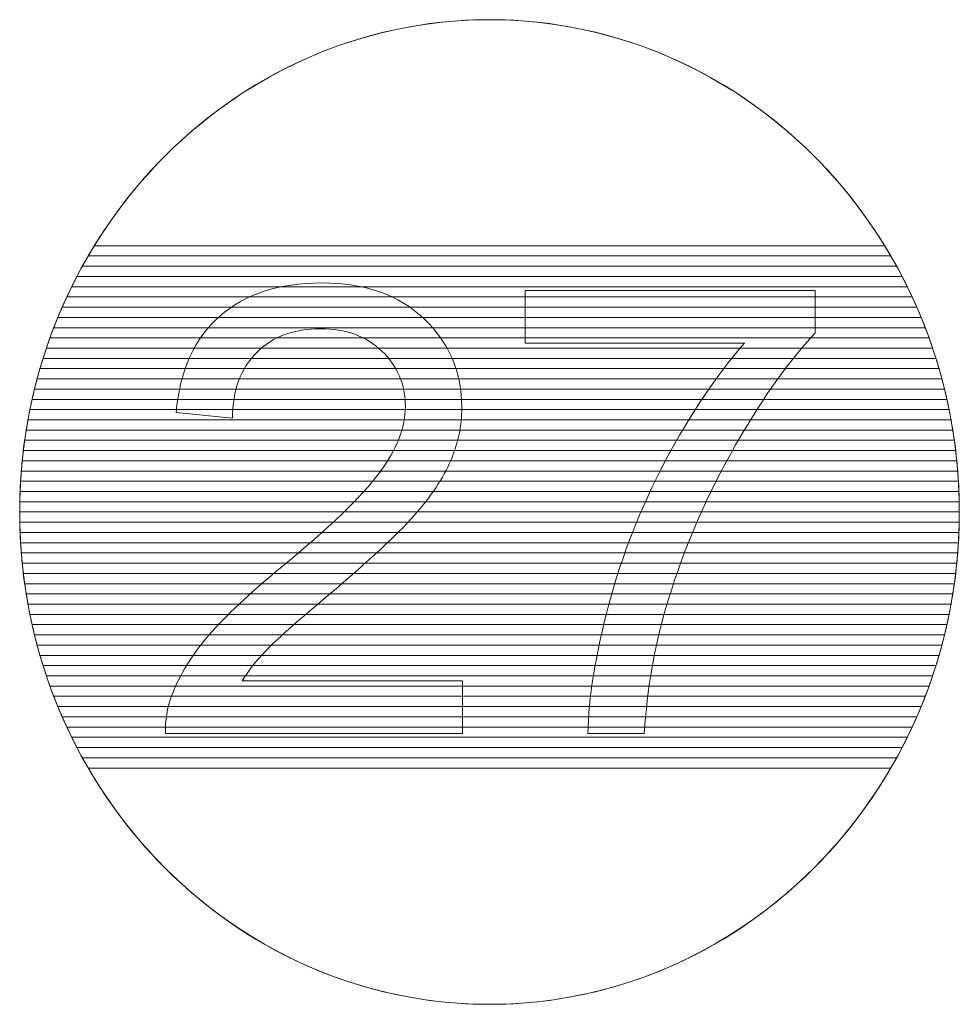
# Model space of a CAD drawing. Units: centimetres. Extents: x -10.4 to 10.5, y -13.8 to 13.1.
# Drawn here: x 8.3 to 9.6, y 11.8 to 13.1 of the extents above; entities that cross this region are included whole.
import ezdxf

# ---------------------------------------------------------------- set-up
doc = ezdxf.new("R2010")
doc.units = ezdxf.units.CM
doc.header["$MEASUREMENT"] = 0
doc.layers.add('Plan 1', color=7, linetype='Continuous')

msp = doc.modelspace()

# ---------------------------------------------------------------- linework, layer by layer
at = {"layer": 'Plan 1', "color": 250, "lineweight": 20}
msp.add_open_spline([(8.96792, 13.12301), (9.31853, 13.12301), (9.60275, 12.82525), (9.60275, 12.45795), (9.60275, 12.45795), (9.60275, 12.09065), (9.31853, 11.79289), (8.96792, 11.79289), (8.96792, 11.79289), (8.61731, 11.79289), (8.33309, 12.09065), (8.33309, 12.45795), (8.33309, 12.45795), (8.33309, 12.82525), (8.61731, 13.12301), (8.96792, 13.12301)], degree=3, knots=[0, 0, 0, 0, 0.2, 0.2, 0.2, 0.2, 0.4, 0.4, 0.4, 0.4, 0.6, 0.6, 0.6, 0.6, 1, 1, 1, 1], dxfattribs=at)
at = {"layer": 'Plan 1', "color": 114, "lineweight": 9}
for points, knots in [([(9.51026, 12.80379), (9.51026, 12.80379), (8.42558, 12.80379), (8.42558, 12.80379), (8.42558, 12.80379), (8.53704, 12.99522), (8.73823, 13.12301), (8.96792, 13.12301), (8.96792, 13.12301), (9.19761, 13.12301), (9.3988, 12.99522), (9.51026, 12.80379)], [0, 0, 0, 0, 0.25, 0.25, 0.25, 0.25, 0.5, 0.5, 0.5, 0.5, 1, 1, 1, 1]), ([(9.5181, 12.78995), (9.5181, 12.78995), (8.41774, 12.78995), (8.41774, 12.78995), (8.41774, 12.78995), (8.4229, 12.79932), (8.42828, 12.80854), (8.43386, 12.81762), (8.43386, 12.81762), (8.43386, 12.81762), (9.50198, 12.81762), (9.50198, 12.81762), (9.50198, 12.81762), (9.50756, 12.80854), (9.51294, 12.79932), (9.5181, 12.78995)], [0, 0, 0, 0, 0.2, 0.2, 0.2, 0.2, 0.4, 0.4, 0.4, 0.4, 0.6, 0.6, 0.6, 0.6, 1, 1, 1, 1]), ([(9.52551, 12.77612), (9.52551, 12.77612), (8.41033, 12.77612), (8.41033, 12.77612), (8.41033, 12.77612), (8.41521, 12.78548), (8.42029, 12.79471), (8.42558, 12.80379), (8.42558, 12.80379), (8.42558, 12.80379), (9.51026, 12.80379), (9.51026, 12.80379), (9.51026, 12.80379), (9.51555, 12.79471), (9.52063, 12.78548), (9.52551, 12.77612)], [0, 0, 0, 0, 0.2, 0.2, 0.2, 0.2, 0.4, 0.4, 0.4, 0.4, 0.6, 0.6, 0.6, 0.6, 1, 1, 1, 1]), ([(9.53251, 12.76228), (9.53251, 12.76228), (8.40333, 12.76228), (8.40333, 12.76228), (8.40333, 12.76228), (8.40793, 12.77163), (8.41273, 12.78086), (8.41774, 12.78995), (8.41774, 12.78995), (8.41774, 12.78995), (9.5181, 12.78995), (9.5181, 12.78995), (9.5181, 12.78995), (9.52311, 12.78086), (9.52791, 12.77163), (9.53251, 12.76228)], [0, 0, 0, 0, 0.2, 0.2, 0.2, 0.2, 0.4, 0.4, 0.4, 0.4, 0.6, 0.6, 0.6, 0.6, 1, 1, 1, 1]), ([(9.53912, 12.74845), (9.53912, 12.74845), (8.39672, 12.74845), (8.39672, 12.74845), (8.39672, 12.74845), (8.40106, 12.7578), (8.40559, 12.76703), (8.41033, 12.77612), (8.41033, 12.77612), (8.41033, 12.77612), (9.52551, 12.77612), (9.52551, 12.77612), (9.52551, 12.77612), (9.53025, 12.76703), (9.53478, 12.7578), (9.53912, 12.74845)], [0, 0, 0, 0, 0.2, 0.2, 0.2, 0.2, 0.4, 0.4, 0.4, 0.4, 0.6, 0.6, 0.6, 0.6, 1, 1, 1, 1]), ([(9.54535, 12.73462), (9.54535, 12.73462), (8.39049, 12.73462), (8.39049, 12.73462), (8.39049, 12.73462), (8.39457, 12.74396), (8.39886, 12.75318), (8.40333, 12.76228), (8.40333, 12.76228), (8.40333, 12.76228), (9.53251, 12.76228), (9.53251, 12.76228), (9.53251, 12.76228), (9.53698, 12.75318), (9.54127, 12.74396), (9.54535, 12.73462)], [0, 0, 0, 0, 0.2, 0.2, 0.2, 0.2, 0.4, 0.4, 0.4, 0.4, 0.6, 0.6, 0.6, 0.6, 1, 1, 1, 1]), ([(9.55121, 12.72078), (9.55121, 12.72078), (8.38463, 12.72078), (8.38463, 12.72078), (8.38463, 12.72078), (8.38847, 12.73011), (8.39249, 12.73935), (8.39672, 12.74845), (8.39672, 12.74845), (8.39672, 12.74845), (9.53912, 12.74845), (9.53912, 12.74845), (9.53912, 12.74845), (9.54335, 12.73935), (9.54737, 12.73011), (9.55121, 12.72078)], [0, 0, 0, 0, 0.2, 0.2, 0.2, 0.2, 0.4, 0.4, 0.4, 0.4, 0.6, 0.6, 0.6, 0.6, 1, 1, 1, 1]), ([(9.55671, 12.70695), (9.55671, 12.70695), (8.37913, 12.70695), (8.37913, 12.70695), (8.37913, 12.70695), (8.38273, 12.71628), (8.3865, 12.72551), (8.39049, 12.73462), (8.39049, 12.73462), (8.39049, 12.73462), (9.54535, 12.73462), (9.54535, 12.73462), (9.54535, 12.73462), (9.54934, 12.72551), (9.55311, 12.71628), (9.55671, 12.70695)], [0, 0, 0, 0, 0.2, 0.2, 0.2, 0.2, 0.4, 0.4, 0.4, 0.4, 0.6, 0.6, 0.6, 0.6, 1, 1, 1, 1]), ([(9.56187, 12.69312), (9.56187, 12.69312), (8.37397, 12.69312), (8.37397, 12.69312), (8.37397, 12.69312), (8.37733, 12.70244), (8.38088, 12.71166), (8.38463, 12.72078), (8.38463, 12.72078), (8.38463, 12.72078), (9.55121, 12.72078), (9.55121, 12.72078), (9.55121, 12.72078), (9.55496, 12.71166), (9.55851, 12.70244), (9.56187, 12.69312)], [0, 0, 0, 0, 0.2, 0.2, 0.2, 0.2, 0.4, 0.4, 0.4, 0.4, 0.6, 0.6, 0.6, 0.6, 1, 1, 1, 1]), ([(9.5667, 12.67928), (9.5667, 12.67928), (8.36914, 12.67928), (8.36914, 12.67928), (8.36914, 12.67928), (8.37228, 12.6886), (8.37561, 12.69782), (8.37913, 12.70695), (8.37913, 12.70695), (8.37913, 12.70695), (9.55671, 12.70695), (9.55671, 12.70695), (9.55671, 12.70695), (9.56023, 12.69782), (9.56356, 12.6886), (9.5667, 12.67928)], [0, 0, 0, 0, 0.2, 0.2, 0.2, 0.2, 0.4, 0.4, 0.4, 0.4, 0.6, 0.6, 0.6, 0.6, 1, 1, 1, 1]), ([(9.5712, 12.66545), (9.5712, 12.66545), (8.36464, 12.66545), (8.36464, 12.66545), (8.36464, 12.66545), (8.36756, 12.67477), (8.37068, 12.68399), (8.37397, 12.69312), (8.37397, 12.69312), (8.37397, 12.69312), (9.56187, 12.69312), (9.56187, 12.69312), (9.56187, 12.69312), (9.56516, 12.68399), (9.56828, 12.67477), (9.5712, 12.66545)], [0, 0, 0, 0, 0.2, 0.2, 0.2, 0.2, 0.4, 0.4, 0.4, 0.4, 0.6, 0.6, 0.6, 0.6, 1, 1, 1, 1]), ([(9.57537, 12.65162), (9.57537, 12.65162), (8.36047, 12.65162), (8.36047, 12.65162), (8.36047, 12.65162), (8.36317, 12.66093), (8.36606, 12.67015), (8.36914, 12.67928), (8.36914, 12.67928), (8.36914, 12.67928), (9.5667, 12.67928), (9.5667, 12.67928), (9.5667, 12.67928), (9.56978, 12.67015), (9.57267, 12.66093), (9.57537, 12.65162)], [0, 0, 0, 0, 0.2, 0.2, 0.2, 0.2, 0.4, 0.4, 0.4, 0.4, 0.6, 0.6, 0.6, 0.6, 1, 1, 1, 1]), ([(9.57925, 12.63778), (9.57925, 12.63778), (8.35659, 12.63778), (8.35659, 12.63778), (8.35659, 12.63778), (8.35908, 12.64709), (8.36178, 12.65631), (8.36464, 12.66545), (8.36464, 12.66545), (8.36464, 12.66545), (9.5712, 12.66545), (9.5712, 12.66545), (9.5712, 12.66545), (9.57406, 12.65631), (9.57676, 12.64709), (9.57925, 12.63778)], [0, 0, 0, 0, 0.2, 0.2, 0.2, 0.2, 0.4, 0.4, 0.4, 0.4, 0.6, 0.6, 0.6, 0.6, 1, 1, 1, 1]), ([(9.58281, 12.62395), (9.58281, 12.62395), (8.35303, 12.62395), (8.35303, 12.62395), (8.35303, 12.62395), (8.35531, 12.63326), (8.35781, 12.64248), (8.36047, 12.65162), (8.36047, 12.65162), (8.36047, 12.65162), (9.57537, 12.65162), (9.57537, 12.65162), (9.57537, 12.65162), (9.57803, 12.64248), (9.58053, 12.63326), (9.58281, 12.62395)], [0, 0, 0, 0, 0.2, 0.2, 0.2, 0.2, 0.4, 0.4, 0.4, 0.4, 0.6, 0.6, 0.6, 0.6, 1, 1, 1, 1]), ([(9.58603, 12.61011), (9.58603, 12.61011), (8.34981, 12.61011), (8.34981, 12.61011), (8.34981, 12.61011), (8.35189, 12.61941), (8.35414, 12.62863), (8.35659, 12.63778), (8.35659, 12.63778), (8.35659, 12.63778), (9.57925, 12.63778), (9.57925, 12.63778), (9.57925, 12.63778), (9.5817, 12.62863), (9.58395, 12.61941), (9.58603, 12.61011)], [0, 0, 0, 0, 0.2, 0.2, 0.2, 0.2, 0.4, 0.4, 0.4, 0.4, 0.6, 0.6, 0.6, 0.6, 1, 1, 1, 1]), ([(9.58896, 12.59628), (9.58896, 12.59628), (8.34688, 12.59628), (8.34688, 12.59628), (8.34688, 12.59628), (8.34876, 12.60557), (8.35079, 12.61481), (8.35303, 12.62395), (8.35303, 12.62395), (8.35303, 12.62395), (9.58281, 12.62395), (9.58281, 12.62395), (9.58281, 12.62395), (9.58505, 12.61481), (9.58708, 12.60557), (9.58896, 12.59628)], [0, 0, 0, 0, 0.2, 0.2, 0.2, 0.2, 0.4, 0.4, 0.4, 0.4, 0.6, 0.6, 0.6, 0.6, 1, 1, 1, 1]), ([(9.59159, 12.58245), (9.59159, 12.58245), (8.34425, 12.58245), (8.34425, 12.58245), (8.34425, 12.58245), (8.34593, 12.59174), (8.34776, 12.60096), (8.34981, 12.61011), (8.34981, 12.61011), (8.34981, 12.61011), (9.58603, 12.61011), (9.58603, 12.61011), (9.58603, 12.61011), (9.58808, 12.60096), (9.58991, 12.59174), (9.59159, 12.58245)], [0, 0, 0, 0, 0.2, 0.2, 0.2, 0.2, 0.4, 0.4, 0.4, 0.4, 0.6, 0.6, 0.6, 0.6, 1, 1, 1, 1]), ([(9.59395, 12.56861), (9.59395, 12.56861), (8.34189, 12.56861), (8.34189, 12.56861), (8.34189, 12.56861), (8.34338, 12.5779), (8.34504, 12.58713), (8.34688, 12.59628), (8.34688, 12.59628), (8.34688, 12.59628), (9.58896, 12.59628), (9.58896, 12.59628), (9.58896, 12.59628), (9.5908, 12.58713), (9.59246, 12.5779), (9.59395, 12.56861)], [0, 0, 0, 0, 0.2, 0.2, 0.2, 0.2, 0.4, 0.4, 0.4, 0.4, 0.6, 0.6, 0.6, 0.6, 1, 1, 1, 1]), ([(9.59603, 12.55478), (9.59603, 12.55478), (8.33981, 12.55478), (8.33981, 12.55478), (8.33981, 12.55478), (8.3411, 12.56407), (8.34259, 12.57329), (8.34425, 12.58245), (8.34425, 12.58245), (8.34425, 12.58245), (9.59159, 12.58245), (9.59159, 12.58245), (9.59159, 12.58245), (9.59325, 12.57329), (9.59474, 12.56407), (9.59603, 12.55478)], [0, 0, 0, 0, 0.2, 0.2, 0.2, 0.2, 0.4, 0.4, 0.4, 0.4, 0.6, 0.6, 0.6, 0.6, 1, 1, 1, 1]), ([(9.59784, 12.54095), (9.59784, 12.54095), (8.338, 12.54095), (8.338, 12.54095), (8.338, 12.54095), (8.3391, 12.55023), (8.34043, 12.55945), (8.34189, 12.56861), (8.34189, 12.56861), (8.34189, 12.56861), (9.59395, 12.56861), (9.59395, 12.56861), (9.59395, 12.56861), (9.59541, 12.55945), (9.59674, 12.55023), (9.59784, 12.54095)], [0, 0, 0, 0, 0.2, 0.2, 0.2, 0.2, 0.4, 0.4, 0.4, 0.4, 0.6, 0.6, 0.6, 0.6, 1, 1, 1, 1]), ([(9.59934, 12.52711), (9.59934, 12.52711), (8.3365, 12.52711), (8.3365, 12.52711), (8.3365, 12.52711), (8.33742, 12.5364), (8.33853, 12.54561), (8.33981, 12.55478), (8.33981, 12.55478), (8.33981, 12.55478), (9.59603, 12.55478), (9.59603, 12.55478), (9.59603, 12.55478), (9.59731, 12.54561), (9.59842, 12.5364), (9.59934, 12.52711)], [0, 0, 0, 0, 0.2, 0.2, 0.2, 0.2, 0.4, 0.4, 0.4, 0.4, 0.6, 0.6, 0.6, 0.6, 1, 1, 1, 1]), ([(9.60055, 12.51328), (9.60055, 12.51328), (8.33529, 12.51328), (8.33529, 12.51328), (8.33529, 12.51328), (8.33602, 12.52256), (8.33691, 12.53178), (8.338, 12.54095), (8.338, 12.54095), (8.338, 12.54095), (9.59784, 12.54095), (9.59784, 12.54095), (9.59784, 12.54095), (9.59893, 12.53178), (9.59982, 12.52256), (9.60055, 12.51328)], [0, 0, 0, 0, 0.2, 0.2, 0.2, 0.2, 0.4, 0.4, 0.4, 0.4, 0.6, 0.6, 0.6, 0.6, 1, 1, 1, 1]), ([(9.60148, 12.49945), (9.60148, 12.49945), (8.33436, 12.49945), (8.33436, 12.49945), (8.33436, 12.49945), (8.3349, 12.50872), (8.3356, 12.51794), (8.3365, 12.52711), (8.3365, 12.52711), (8.3365, 12.52711), (9.59934, 12.52711), (9.59934, 12.52711), (9.59934, 12.52711), (9.60024, 12.51794), (9.60094, 12.50872), (9.60148, 12.49945)], [0, 0, 0, 0, 0.2, 0.2, 0.2, 0.2, 0.4, 0.4, 0.4, 0.4, 0.6, 0.6, 0.6, 0.6, 1, 1, 1, 1]), ([(9.60216, 12.48561), (9.60216, 12.48561), (8.33368, 12.48561), (8.33368, 12.48561), (8.33368, 12.48561), (8.33404, 12.49488), (8.33457, 12.50411), (8.33529, 12.51328), (8.33529, 12.51328), (8.33529, 12.51328), (9.60055, 12.51328), (9.60055, 12.51328), (9.60055, 12.51328), (9.60127, 12.50411), (9.6018, 12.49488), (9.60216, 12.48561)], [0, 0, 0, 0, 0.2, 0.2, 0.2, 0.2, 0.4, 0.4, 0.4, 0.4, 0.6, 0.6, 0.6, 0.6, 1, 1, 1, 1]), ([(9.60258, 12.47178), (9.60258, 12.47178), (8.33326, 12.47178), (8.33326, 12.47178), (8.33326, 12.47178), (8.33344, 12.48106), (8.33382, 12.49027), (8.33436, 12.49945), (8.33436, 12.49945), (8.33436, 12.49945), (9.60148, 12.49945), (9.60148, 12.49945), (9.60148, 12.49945), (9.60202, 12.49027), (9.6024, 12.48106), (9.60258, 12.47178)], [0, 0, 0, 0, 0.2, 0.2, 0.2, 0.2, 0.4, 0.4, 0.4, 0.4, 0.6, 0.6, 0.6, 0.6, 1, 1, 1, 1]), ([(9.60275, 12.45795), (9.60275, 12.45795), (8.33309, 12.45795), (8.33309, 12.45795), (8.33309, 12.45795), (8.33309, 12.46722), (8.33332, 12.47644), (8.33368, 12.48561), (8.33368, 12.48561), (8.33368, 12.48561), (9.60216, 12.48561), (9.60216, 12.48561), (9.60216, 12.48561), (9.60252, 12.47644), (9.60275, 12.46722), (9.60275, 12.45795)], [0, 0, 0, 0, 0.2, 0.2, 0.2, 0.2, 0.4, 0.4, 0.4, 0.4, 0.6, 0.6, 0.6, 0.6, 1, 1, 1, 1]), ([(9.60258, 12.44411), (9.60258, 12.44411), (8.33326, 12.44411), (8.33326, 12.44411), (8.33326, 12.44411), (8.33318, 12.44871), (8.33309, 12.45332), (8.33309, 12.45795), (8.33309, 12.45795), (8.33309, 12.46257), (8.33318, 12.46718), (8.33326, 12.47178), (8.33326, 12.47178), (8.33326, 12.47178), (9.60258, 12.47178), (9.60258, 12.47178), (9.60258, 12.47178), (9.60266, 12.46718), (9.60275, 12.46257), (9.60275, 12.45795), (9.60275, 12.45795), (9.60275, 12.45332), (9.60266, 12.44871), (9.60258, 12.44411)], [0, 0, 0, 0, 0.1428571, 0.1428571, 0.1428571, 0.1428571, 0.2857143, 0.2857143, 0.2857143, 0.2857143, 0.4285714, 0.4285714, 0.4285714, 0.4285714, 0.5714286, 0.5714286, 0.5714286, 0.5714286, 0.7142857, 0.7142857, 0.7142857, 0.7142857, 1, 1, 1, 1])]:
    msp.add_open_spline(points, degree=3, knots=knots, dxfattribs=at)
at = {"layer": 'Plan 1', "color": 251, "lineweight": 9}
for points, knots in [([(8.93131, 12.22977), (8.93131, 12.22977), (8.93131, 12.15865), (8.93131, 12.15865), (8.93131, 12.15865), (8.93131, 12.15865), (8.52998, 12.15865), (8.52998, 12.15865), (8.52998, 12.15865), (8.52942, 12.17657), (8.53238, 12.19379), (8.53873, 12.21044), (8.53873, 12.21044), (8.54903, 12.23767), (8.56554, 12.26462), (8.58826, 12.29101), (8.58826, 12.29101), (8.61098, 12.3174), (8.64344, 12.34788), (8.68563, 12.38245), (8.68563, 12.38245), (8.75125, 12.4365), (8.79584, 12.47926), (8.81912, 12.51086), (8.81912, 12.51086), (8.84255, 12.54247), (8.85426, 12.57239), (8.85426, 12.60061), (8.85426, 12.60061), (8.85426, 12.6301), (8.84367, 12.65494), (8.82251, 12.67526), (8.82251, 12.67526), (8.80134, 12.69544), (8.77368, 12.7056), (8.73968, 12.7056), (8.73968, 12.7056), (8.70369, 12.7056), (8.67491, 12.69487), (8.65332, 12.67343), (8.65332, 12.67343), (8.63172, 12.65212), (8.62086, 12.62248), (8.62058, 12.58453), (8.62058, 12.58453), (8.62058, 12.58453), (8.54438, 12.59215), (8.54438, 12.59215), (8.54438, 12.59215), (8.5496, 12.64915), (8.56935, 12.69262), (8.6035, 12.72253), (8.6035, 12.72253), (8.63779, 12.75245), (8.68365, 12.76741), (8.74137, 12.76741), (8.74137, 12.76741), (8.79951, 12.76741), (8.84565, 12.75132), (8.87952, 12.719), (8.87952, 12.719), (8.91352, 12.68669), (8.93046, 12.64661), (8.93046, 12.59892), (8.93046, 12.59892), (8.93046, 12.57465), (8.92552, 12.5508), (8.9155, 12.52737), (8.9155, 12.52737), (8.90562, 12.50381), (8.88911, 12.47911), (8.86611, 12.45315), (8.86611, 12.45315), (8.84297, 12.42733), (8.80473, 12.39163), (8.75139, 12.34647), (8.75139, 12.34647), (8.70666, 12.30893), (8.67787, 12.28353), (8.66517, 12.27013), (8.66517, 12.27013), (8.65247, 12.25672), (8.64203, 12.24332), (8.6337, 12.22977), (8.6337, 12.22977), (8.6337, 12.22977), (8.93131, 12.22977), (8.93131, 12.22977)], [0, 0, 0, 0, 0.0434783, 0.0434783, 0.0434783, 0.0434783, 0.0869565, 0.0869565, 0.0869565, 0.0869565, 0.1304348, 0.1304348, 0.1304348, 0.1304348, 0.173913, 0.173913, 0.173913, 0.173913, 0.2173913, 0.2173913, 0.2173913, 0.2173913, 0.2608696, 0.2608696, 0.2608696, 0.2608696, 0.3043478, 0.3043478, 0.3043478, 0.3043478, 0.3478261, 0.3478261, 0.3478261, 0.3478261, 0.3913043, 0.3913043, 0.3913043, 0.3913043, 0.4347826, 0.4347826, 0.4347826, 0.4347826, 0.4782609, 0.4782609, 0.4782609, 0.4782609, 0.5217391, 0.5217391, 0.5217391, 0.5217391, 0.5652174, 0.5652174, 0.5652174, 0.5652174, 0.6086957, 0.6086957, 0.6086957, 0.6086957, 0.6521739, 0.6521739, 0.6521739, 0.6521739, 0.6956522, 0.6956522, 0.6956522, 0.6956522, 0.7391304, 0.7391304, 0.7391304, 0.7391304, 0.7826087, 0.7826087, 0.7826087, 0.7826087, 0.826087, 0.826087, 0.826087, 0.826087, 0.8695652, 0.8695652, 0.8695652, 0.8695652, 0.9130435, 0.9130435, 0.9130435, 0.9130435, 1, 1, 1, 1]), ([(9.01611, 12.68613), (9.01611, 12.68613), (9.01611, 12.75725), (9.01611, 12.75725), (9.01611, 12.75725), (9.01611, 12.75725), (9.40812, 12.75725), (9.40812, 12.75725), (9.40812, 12.75725), (9.40812, 12.75725), (9.40812, 12.69967), (9.40812, 12.69967), (9.40812, 12.69967), (9.3696, 12.65861), (9.33122, 12.604), (9.2934, 12.53584), (9.2934, 12.53584), (9.25544, 12.46768), (9.22623, 12.39755), (9.20549, 12.32544), (9.20549, 12.32544), (9.19067, 12.27478), (9.18107, 12.21905), (9.17698, 12.15865), (9.17698, 12.15865), (9.17698, 12.15865), (9.10078, 12.15865), (9.10078, 12.15865), (9.10078, 12.15865), (9.10163, 12.20635), (9.11094, 12.26406), (9.12886, 12.33165), (9.12886, 12.33165), (9.14678, 12.39939), (9.17232, 12.46458), (9.20577, 12.52737), (9.20577, 12.52737), (9.23921, 12.59017), (9.27477, 12.64309), (9.31245, 12.68613), (9.31245, 12.68613), (9.31245, 12.68613), (9.01611, 12.68613), (9.01611, 12.68613)], [0, 0, 0, 0, 0.0833333, 0.0833333, 0.0833333, 0.0833333, 0.1666667, 0.1666667, 0.1666667, 0.1666667, 0.25, 0.25, 0.25, 0.25, 0.3333333, 0.3333333, 0.3333333, 0.3333333, 0.4166667, 0.4166667, 0.4166667, 0.4166667, 0.5, 0.5, 0.5, 0.5, 0.5833333, 0.5833333, 0.5833333, 0.5833333, 0.6666667, 0.6666667, 0.6666667, 0.6666667, 0.75, 0.75, 0.75, 0.75, 0.8333333, 0.8333333, 0.8333333, 0.8333333, 1, 1, 1, 1])]:
    msp.add_open_spline(points, degree=3, knots=knots, dxfattribs=at)
at = {"layer": 'Plan 1', "color": 95, "lineweight": 9}
for points in [[(9.60216, 12.43028), (9.60216, 12.43028), (8.33368, 12.43028), (8.33368, 12.43028), (8.33368, 12.43028), (8.33332, 12.43946), (8.33309, 12.44868), (8.33309, 12.45795), (8.33309, 12.45795), (8.33309, 12.45795), (9.60275, 12.45795), (9.60275, 12.45795), (9.60275, 12.45795), (9.60275, 12.44868), (9.60252, 12.43946), (9.60216, 12.43028)], [(9.60148, 12.41644), (9.60148, 12.41644), (8.33436, 12.41644), (8.33436, 12.41644), (8.33436, 12.41644), (8.33382, 12.42562), (8.33345, 12.43484), (8.33326, 12.44411), (8.33326, 12.44411), (8.33326, 12.44411), (9.60258, 12.44411), (9.60258, 12.44411), (9.60258, 12.44411), (9.60239, 12.43484), (9.60202, 12.42562), (9.60148, 12.41644)]]:
    msp.add_open_spline(points, degree=3, knots=[0, 0, 0, 0, 0.2, 0.2, 0.2, 0.2, 0.4, 0.4, 0.4, 0.4, 0.6, 0.6, 0.6, 0.6, 1, 1, 1, 1], dxfattribs=at)
at = {"layer": 'Plan 1', "color": 85, "lineweight": 9}
for points in [[(9.60055, 12.40261), (9.60055, 12.40261), (8.33529, 12.40261), (8.33529, 12.40261), (8.33529, 12.40261), (8.33457, 12.41178), (8.33405, 12.42101), (8.33368, 12.43028), (8.33368, 12.43028), (8.33368, 12.43028), (9.60216, 12.43028), (9.60216, 12.43028), (9.60216, 12.43028), (9.60179, 12.42101), (9.60127, 12.41178), (9.60055, 12.40261)], [(9.59934, 12.38878), (9.59934, 12.38878), (8.3365, 12.38878), (8.3365, 12.38878), (8.3365, 12.38878), (8.3356, 12.39794), (8.33491, 12.40717), (8.33436, 12.41644), (8.33436, 12.41644), (8.33436, 12.41644), (9.60148, 12.41644), (9.60148, 12.41644), (9.60148, 12.41644), (9.60093, 12.40717), (9.60024, 12.39794), (9.59934, 12.38878)]]:
    msp.add_open_spline(points, degree=3, knots=[0, 0, 0, 0, 0.2, 0.2, 0.2, 0.2, 0.4, 0.4, 0.4, 0.4, 0.6, 0.6, 0.6, 0.6, 1, 1, 1, 1], dxfattribs=at)
at = {"layer": 'Plan 1', "color": 75, "lineweight": 9}
for points in [[(9.59783, 12.37494), (9.59783, 12.37494), (8.33801, 12.37494), (8.33801, 12.37494), (8.33801, 12.37494), (8.33692, 12.38411), (8.33603, 12.39333), (8.33529, 12.40261), (8.33529, 12.40261), (8.33529, 12.40261), (9.60055, 12.40261), (9.60055, 12.40261), (9.60055, 12.40261), (9.59981, 12.39333), (9.59892, 12.38411), (9.59783, 12.37494)], [(9.59603, 12.36111), (9.59603, 12.36111), (8.33981, 12.36111), (8.33981, 12.36111), (8.33981, 12.36111), (8.33853, 12.37028), (8.33742, 12.37949), (8.3365, 12.38878), (8.3365, 12.38878), (8.3365, 12.38878), (9.59934, 12.38878), (9.59934, 12.38878), (9.59934, 12.38878), (9.59842, 12.37949), (9.59731, 12.37028), (9.59603, 12.36111)]]:
    msp.add_open_spline(points, degree=3, knots=[0, 0, 0, 0, 0.2, 0.2, 0.2, 0.2, 0.4, 0.4, 0.4, 0.4, 0.6, 0.6, 0.6, 0.6, 1, 1, 1, 1], dxfattribs=at)
at = {"layer": 'Plan 1', "color": 65, "lineweight": 9}
msp.add_open_spline([(9.59395, 12.34728), (9.59395, 12.34728), (8.34189, 12.34728), (8.34189, 12.34728), (8.34189, 12.34728), (8.34043, 12.35644), (8.33912, 12.36566), (8.33801, 12.37494), (8.33801, 12.37494), (8.33801, 12.37494), (9.59783, 12.37494), (9.59783, 12.37494), (9.59783, 12.37494), (9.59672, 12.36566), (9.59541, 12.35644), (9.59395, 12.34728)], degree=3, knots=[0, 0, 0, 0, 0.2, 0.2, 0.2, 0.2, 0.4, 0.4, 0.4, 0.4, 0.6, 0.6, 0.6, 0.6, 1, 1, 1, 1], dxfattribs=at)
at = {"layer": 'Plan 1', "color": 45, "lineweight": 9}
for points in [[(9.59159, 12.33344), (9.59159, 12.33344), (8.34425, 12.33344), (8.34425, 12.33344), (8.34425, 12.33344), (8.34259, 12.3426), (8.34111, 12.35182), (8.33981, 12.36111), (8.33981, 12.36111), (8.33981, 12.36111), (9.59603, 12.36111), (9.59603, 12.36111), (9.59603, 12.36111), (9.59473, 12.35182), (9.59325, 12.3426), (9.59159, 12.33344)], [(9.58895, 12.31961), (9.58895, 12.31961), (8.34689, 12.31961), (8.34689, 12.31961), (8.34689, 12.31961), (8.34504, 12.32877), (8.34338, 12.33799), (8.34189, 12.34728), (8.34189, 12.34728), (8.34189, 12.34728), (9.59395, 12.34728), (9.59395, 12.34728), (9.59395, 12.34728), (9.59246, 12.33799), (9.5908, 12.32877), (9.58895, 12.31961)], [(9.58603, 12.30578), (9.58603, 12.30578), (8.34981, 12.30578), (8.34981, 12.30578), (8.34981, 12.30578), (8.34777, 12.31493), (8.34593, 12.32416), (8.34425, 12.33344), (8.34425, 12.33344), (8.34425, 12.33344), (9.59159, 12.33344), (9.59159, 12.33344), (9.59159, 12.33344), (9.58991, 12.32416), (9.58807, 12.31493), (9.58603, 12.30578)], [(9.58281, 12.29194), (9.58281, 12.29194), (8.35303, 12.29194), (8.35303, 12.29194), (8.35303, 12.29194), (8.35079, 12.30108), (8.34876, 12.31032), (8.34689, 12.31961), (8.34689, 12.31961), (8.34689, 12.31961), (9.58895, 12.31961), (9.58895, 12.31961), (9.58895, 12.31961), (9.58708, 12.31032), (9.58505, 12.30108), (9.58281, 12.29194)], [(9.57925, 12.27811), (9.57925, 12.27811), (8.35659, 12.27811), (8.35659, 12.27811), (8.35659, 12.27811), (8.35414, 12.28725), (8.35189, 12.29648), (8.34981, 12.30578), (8.34981, 12.30578), (8.34981, 12.30578), (9.58603, 12.30578), (9.58603, 12.30578), (9.58603, 12.30578), (9.58395, 12.29648), (9.5817, 12.28725), (9.57925, 12.27811)]]:
    msp.add_open_spline(points, degree=3, knots=[0, 0, 0, 0, 0.2, 0.2, 0.2, 0.2, 0.4, 0.4, 0.4, 0.4, 0.6, 0.6, 0.6, 0.6, 1, 1, 1, 1], dxfattribs=at)
at = {"layer": 'Plan 1', "color": 35, "lineweight": 9}
for points in [[(9.57537, 12.26427), (9.57537, 12.26427), (8.36047, 12.26427), (8.36047, 12.26427), (8.36047, 12.26427), (8.35782, 12.27342), (8.35532, 12.28263), (8.35303, 12.29194), (8.35303, 12.29194), (8.35303, 12.29194), (9.58281, 12.29194), (9.58281, 12.29194), (9.58281, 12.29194), (9.58052, 12.28263), (9.57802, 12.27342), (9.57537, 12.26427)], [(9.57119, 12.25044), (9.57119, 12.25044), (8.36465, 12.25044), (8.36465, 12.25044), (8.36465, 12.25044), (8.36179, 12.25958), (8.35908, 12.2688), (8.35659, 12.27811), (8.35659, 12.27811), (8.35659, 12.27811), (9.57925, 12.27811), (9.57925, 12.27811), (9.57925, 12.27811), (9.57676, 12.2688), (9.57405, 12.25958), (9.57119, 12.25044)], [(9.5667, 12.23661), (9.5667, 12.23661), (8.36914, 12.23661), (8.36914, 12.23661), (8.36914, 12.23661), (8.36606, 12.24574), (8.36317, 12.25496), (8.36047, 12.26427), (8.36047, 12.26427), (8.36047, 12.26427), (9.57537, 12.26427), (9.57537, 12.26427), (9.57537, 12.26427), (9.57267, 12.25496), (9.56978, 12.24574), (9.5667, 12.23661)], [(9.56187, 12.22277), (9.56187, 12.22277), (8.37397, 12.22277), (8.37397, 12.22277), (8.37397, 12.22277), (8.37068, 12.2319), (8.36757, 12.24112), (8.36465, 12.25044), (8.36465, 12.25044), (8.36465, 12.25044), (9.57119, 12.25044), (9.57119, 12.25044), (9.57119, 12.25044), (9.56827, 12.24112), (9.56516, 12.2319), (9.56187, 12.22277)]]:
    msp.add_open_spline(points, degree=3, knots=[0, 0, 0, 0, 0.2, 0.2, 0.2, 0.2, 0.4, 0.4, 0.4, 0.4, 0.6, 0.6, 0.6, 0.6, 1, 1, 1, 1], dxfattribs=at)
at = {"layer": 'Plan 1', "color": 13, "lineweight": 9}
for points in [[(9.55671, 12.20894), (9.55671, 12.20894), (8.37913, 12.20894), (8.37913, 12.20894), (8.37913, 12.20894), (8.37561, 12.21806), (8.37228, 12.22729), (8.36914, 12.23661), (8.36914, 12.23661), (8.36914, 12.23661), (9.5667, 12.23661), (9.5667, 12.23661), (9.5667, 12.23661), (9.56356, 12.22729), (9.56023, 12.21806), (9.55671, 12.20894)], [(9.5512, 12.19511), (9.5512, 12.19511), (8.38464, 12.19511), (8.38464, 12.19511), (8.38464, 12.19511), (8.38089, 12.20423), (8.37733, 12.21345), (8.37397, 12.22277), (8.37397, 12.22277), (8.37397, 12.22277), (9.56187, 12.22277), (9.56187, 12.22277), (9.56187, 12.22277), (9.55851, 12.21345), (9.55495, 12.20423), (9.5512, 12.19511)], [(9.54534, 12.18127), (9.54534, 12.18127), (8.3905, 12.18127), (8.3905, 12.18127), (8.3905, 12.18127), (8.38652, 12.19038), (8.38273, 12.19961), (8.37913, 12.20894), (8.37913, 12.20894), (8.37913, 12.20894), (9.55671, 12.20894), (9.55671, 12.20894), (9.55671, 12.20894), (9.55311, 12.19961), (9.54932, 12.19038), (9.54534, 12.18127)], [(9.53912, 12.16744), (9.53912, 12.16744), (8.39672, 12.16744), (8.39672, 12.16744), (8.39672, 12.16744), (8.39249, 12.17655), (8.38848, 12.18578), (8.38464, 12.19511), (8.38464, 12.19511), (8.38464, 12.19511), (9.5512, 12.19511), (9.5512, 12.19511), (9.5512, 12.19511), (9.54736, 12.18578), (9.54335, 12.17655), (9.53912, 12.16744)], [(9.53251, 12.15361), (9.53251, 12.15361), (8.40333, 12.15361), (8.40333, 12.15361), (8.40333, 12.15361), (8.39885, 12.16271), (8.39458, 12.17193), (8.3905, 12.18127), (8.3905, 12.18127), (8.3905, 12.18127), (9.54534, 12.18127), (9.54534, 12.18127), (9.54534, 12.18127), (9.54126, 12.17193), (9.53699, 12.16271), (9.53251, 12.15361)], [(9.52551, 12.13977), (9.52551, 12.13977), (8.41033, 12.13977), (8.41033, 12.13977), (8.41033, 12.13977), (8.40559, 12.14886), (8.40106, 12.1581), (8.39672, 12.16744), (8.39672, 12.16744), (8.39672, 12.16744), (9.53912, 12.16744), (9.53912, 12.16744), (9.53912, 12.16744), (9.53478, 12.1581), (9.53025, 12.14886), (9.52551, 12.13977)]]:
    msp.add_open_spline(points, degree=3, knots=[0, 0, 0, 0, 0.2, 0.2, 0.2, 0.2, 0.4, 0.4, 0.4, 0.4, 0.6, 0.6, 0.6, 0.6, 1, 1, 1, 1], dxfattribs=at)
at = {"layer": 'Plan 1', "color": 20, "lineweight": 9}
msp.add_open_spline([(9.51809, 12.12594), (9.51809, 12.12594), (8.41775, 12.12594), (8.41775, 12.12594), (8.41775, 12.12594), (8.41274, 12.13503), (8.40793, 12.14426), (8.40333, 12.15361), (8.40333, 12.15361), (8.40333, 12.15361), (9.53251, 12.15361), (9.53251, 12.15361), (9.53251, 12.15361), (9.52791, 12.14426), (9.5231, 12.13503), (9.51809, 12.12594)], degree=3, knots=[0, 0, 0, 0, 0.2, 0.2, 0.2, 0.2, 0.4, 0.4, 0.4, 0.4, 0.6, 0.6, 0.6, 0.6, 1, 1, 1, 1], dxfattribs=at)
at = {"layer": 'Plan 1', "color": 240, "lineweight": 9}
for points, knots in [([(9.51026, 12.11211), (9.51026, 12.11211), (8.42558, 12.11211), (8.42558, 12.11211), (8.42558, 12.11211), (8.42029, 12.12119), (8.41521, 12.13041), (8.41033, 12.13977), (8.41033, 12.13977), (8.41033, 12.13977), (9.52551, 12.13977), (9.52551, 12.13977), (9.52551, 12.13977), (9.52063, 12.13041), (9.51555, 12.12119), (9.51026, 12.11211)], [0, 0, 0, 0, 0.2, 0.2, 0.2, 0.2, 0.4, 0.4, 0.4, 0.4, 0.6, 0.6, 0.6, 0.6, 1, 1, 1, 1]), ([(8.41775, 12.12594), (8.41775, 12.12594), (9.51809, 12.12594), (9.51809, 12.12594), (9.51809, 12.12594), (9.40839, 11.92687), (9.2031, 11.79289), (8.96792, 11.79289), (8.96792, 11.79289), (8.73274, 11.79289), (8.52745, 11.92687), (8.41775, 12.12594)], [0, 0, 0, 0, 0.25, 0.25, 0.25, 0.25, 0.5, 0.5, 0.5, 0.5, 1, 1, 1, 1])]:
    msp.add_open_spline(points, degree=3, knots=knots, dxfattribs=at)

doc.saveas('drawing.dxf')
